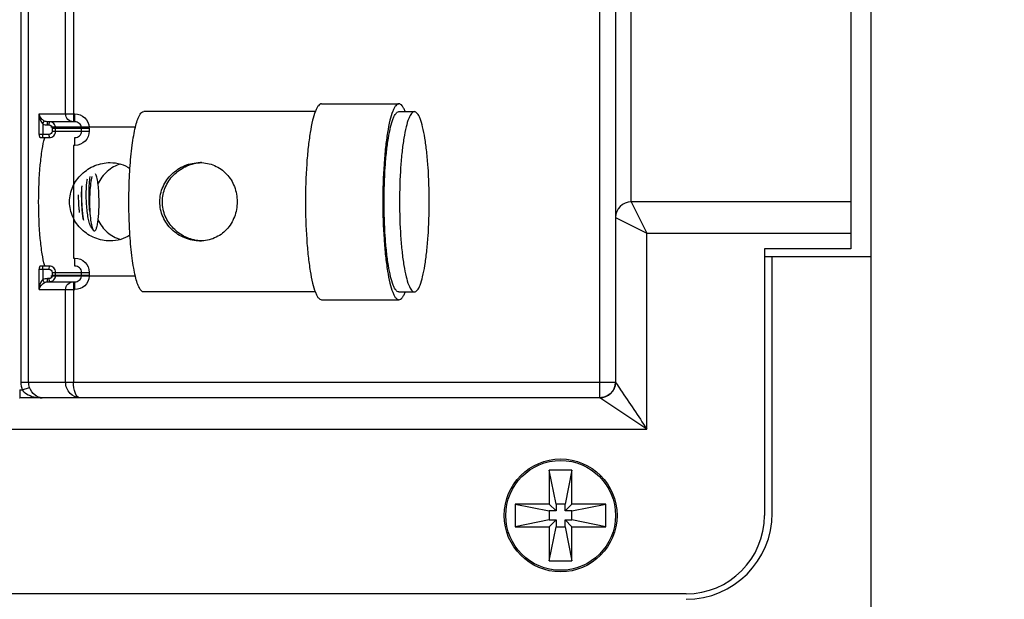
# Model space of a CAD drawing. Units: inches. Extents: x -96.4 to -5.8, y -14.2 to 56.3.
# Drawn here: x -50.1 to -47.6, y 41.7 to 43.2 of the extents above; entities that cross this region are included whole.
import ezdxf

# ---------------------------------------------------------------- set-up
doc = ezdxf.new("R2010")
doc.units = ezdxf.units.IN
doc.header["$MEASUREMENT"] = 0
doc.styles.add('ARCH', font='archquik.shx')
doc.dimstyles.new('00', dxfattribs={"dimscale": 4, "dimtxt": 0.125, "dimasz": 0.18, "dimexe": 0.1, "dimexo": 0.1, "dimgap": 0.09, "dimtad": 0, "dimtih": 1, "dimtoh": 1, "dimzin": 4, "dimdsep": 46, "dimtxsty": 'ARCH', "dimcen": 0.09, "dimadec": 0, "dimazin": 0, "dimtfac": 1, "dimtofl": 0, "dimtmove": 2, "dimatfit": 3, "dimfxl": 1, "dimtolj": 1, "dimtzin": 4, "dimarcsym": 0})

# ---------------------------------------------------------------- blocks, each defined once
blk = doc.blocks.new('*D3')
at = {"color": 0, "lineweight": -2}
for p, q in [((-50.0925, 46.7975), (-44.3668, 46.7975)), ((-44.7668, 46.0775), (-44.7668, 43.8771)), ((-44.7668, 40.1947), (-44.7668, 42.3952)), ((-50.0925, 39.4747), (-44.3668, 39.4747))]:
    blk.add_line(p, q, dxfattribs=at)
at = {"color": 0}
for points in [[(-44.8868, 46.0775), (-44.6468, 46.0775), (-44.7668, 46.7975)], [(-44.8868, 40.1947), (-44.6468, 40.1947), (-44.7668, 39.4747)]]:
    blk.add_solid(points, dxfattribs=at)
at = {"layer": 'Defpoints', "color": 0}
for p in [(-50.4925, 46.7975), (-50.4925, 39.4747), (-44.7668, 39.4747)]:
    blk.add_point(p, dxfattribs=at)
at = {"color": 0, "insert": (-44.7668, 43.1361), "char_height": 0.5, "attachment_point": 5, "style": 'ARCH'}
blk.add_mtext('\\A1;7.32 [186]', dxfattribs=at)

msp = doc.modelspace()

# ---------------------------------------------------------------- linework, layer by layer
at = {"color": 7, "linetype": 'Continuous'}
for p, q in [((-47.9334, 39.4944), (-47.9334, 46.7778)), ((-48.6145, 42.2503), (-48.6145, 44.0219)), ((-50.0682, 43.9826), (-50.0682, 42.2896)), ((-50.0488, 42.2896), (-50.0488, 43.9826)), ((-48.5752, 43.9826), (-48.5752, 42.2896)), ((-47.9846, 43.6479), (-47.9846, 42.6243)), ((-48.5358, 42.7424), (-48.5358, 43.5298)), ((-49.9364, 43.329), (-49.9364, 42.9432)), ((-49.9558, 42.9629), (-49.9558, 43.3093)), ((-49.3132, 42.9885), (-49.119, 42.9885)), ((-50.0224, 42.9117), (-50.0224, 42.9629)), ((-50.0224, 42.9629), (-49.9324, 42.9629)), ((-49.9324, 42.9432), (-49.9324, 42.9629)), ((-49.3287, 42.9688), (-49.7598, 42.9688)), ((-49.119, 42.9688), (-49.0802, 42.9688)), ((-50.0133, 42.938), (-50.0133, 42.9117)), ((-50.0017, 42.9353), (-49.9978, 42.9353)), ((-49.9324, 42.9432), (-50.0004, 42.9432)), ((-49.7806, 42.9294), (-49.9928, 42.9294)), ((-49.99, 42.9274), (-49.99, 42.9196)), ((-49.99, 42.9274), (-49.8965, 42.9274)), ((-49.9809, 42.9196), (-49.9809, 42.9274)), ((-49.9159, 42.9196), (-49.9159, 42.9274)), ((-49.8965, 42.9274), (-49.8965, 42.9196)), ((-49.9978, 42.9117), (-50.0224, 42.9117)), ((-50.0201, 42.9038), (-49.9965, 42.9038)), ((-49.99, 42.9196), (-49.8965, 42.9196)), ((-49.9324, 42.8841), (-49.9324, 42.9038)), ((-49.9364, 42.8841), (-49.9364, 42.6007)), ((-49.9324, 42.8841), (-49.9364, 42.8841)), ((-47.9846, 42.7424), (-48.5358, 42.7424)), ((-48.5358, 42.7424), (-48.4964, 42.6637)), ((-48.5752, 42.703), (-48.4964, 42.6637)), ((-49.8922, 42.6799), (-49.8864, 42.6713)), ((-48.4964, 42.6637), (-47.9846, 42.6637)), ((-48.4964, 42.1715), (-48.4964, 42.6637)), ((-47.9846, 42.6243), (-48.2011, 42.6243)), ((-48.2011, 42.6243), (-48.2011, 41.955)), ((-49.9364, 42.6007), (-49.9324, 42.6007)), ((-49.9324, 42.581), (-49.9324, 42.6007)), ((-47.9334, 42.6046), (-48.2011, 42.6046)), ((-48.1815, 41.9609), (-48.1815, 42.6046)), ((-49.9965, 42.581), (-50.0201, 42.581)), ((-50.0224, 42.5731), (-49.9978, 42.5731)), ((-50.0224, 42.5219), (-50.0224, 42.5731)), ((-50.0133, 42.5731), (-50.0133, 42.5468)), ((-49.9978, 42.5495), (-50.0017, 42.5495)), ((-49.7806, 42.5554), (-49.9928, 42.5554)), ((-49.99, 42.5652), (-49.8965, 42.5652)), ((-49.99, 42.5652), (-49.99, 42.5574)), ((-49.8965, 42.5574), (-49.99, 42.5574)), ((-49.9809, 42.5574), (-49.9809, 42.5652)), ((-49.9159, 42.5574), (-49.9159, 42.5652)), ((-49.8965, 42.5652), (-49.8965, 42.5574)), ((-50.0004, 42.5416), (-49.9324, 42.5416)), ((-49.9364, 42.5416), (-49.9364, 42.2896)), ((-49.9324, 42.5219), (-49.9324, 42.5416)), ((-50.0224, 42.5219), (-49.9324, 42.5219)), ((-49.9558, 42.2896), (-49.9558, 42.5219)), ((-49.3287, 42.516), (-49.7598, 42.516)), ((-49.119, 42.516), (-49.0802, 42.516)), ((-49.3132, 42.4963), (-49.119, 42.4963)), ((-50.0682, 42.2896), (-48.5752, 42.2896)), ((-48.5752, 42.2892), (-48.5752, 42.2896)), ((-48.5752, 42.2896), (-48.574, 42.2879)), ((-48.5752, 42.2892), (-48.5752, 42.2874)), ((-50.0712, 42.27), (-50.0648, 42.27)), ((-50.0712, 42.27), (-50.0712, 42.2503)), ((-50.0648, 42.27), (-50.0465, 42.2765)), ((-50.0713, 42.2503), (-50.0712, 42.2503)), ((-48.6145, 42.2503), (-50.0712, 42.2503)), ((-48.6047, 42.2515), (-48.6145, 42.2503)), ((-48.6134, 42.2504), (-48.6145, 42.2503)), ((-48.4964, 42.1715), (-48.6145, 42.2503)), ((-48.6127, 42.2505), (-48.6134, 42.2504)), ((-48.6105, 42.2507), (-48.6127, 42.2505)), ((-50.1893, 42.1715), (-48.4964, 42.1715)), ((-48.6844, 42.0689), (-48.7415, 42.0689)), ((-48.7242, 41.9835), (-48.7415, 42.0689)), ((-48.7415, 42.0689), (-48.7415, 41.9835)), ((-48.6844, 42.0689), (-48.7017, 41.9835)), ((-48.6844, 41.9835), (-48.6844, 42.0689)), ((-48.7415, 41.9835), (-48.8268, 41.9835)), ((-48.8268, 41.9835), (-48.7415, 41.9662)), ((-48.8268, 41.9835), (-48.8268, 41.9265)), ((-48.7242, 41.9662), (-48.7415, 41.9835)), ((-48.7017, 41.9835), (-48.7242, 41.9835)), ((-48.7242, 41.9835), (-48.7242, 41.9662)), ((-48.7017, 41.9662), (-48.7017, 41.9835)), ((-48.7017, 41.9662), (-48.6844, 41.9835)), ((-48.6844, 41.9662), (-48.5991, 41.9835)), ((-48.5991, 41.9835), (-48.6844, 41.9835)), ((-48.5991, 41.9265), (-48.5991, 41.9835)), ((-48.7242, 41.9662), (-48.7415, 41.9662)), ((-48.7415, 41.9662), (-48.7415, 41.9438)), ((-48.6844, 41.9662), (-48.7017, 41.9662)), ((-48.6844, 41.9438), (-48.6844, 41.9662)), ((-48.7415, 41.9438), (-48.8268, 41.9265)), ((-48.7415, 41.9438), (-48.7242, 41.9438)), ((-48.7242, 41.9438), (-48.7415, 41.9265)), ((-48.7242, 41.9438), (-48.7242, 41.9265)), ((-48.7017, 41.9438), (-48.6844, 41.9438)), ((-48.7017, 41.9438), (-48.6844, 41.9265)), ((-48.7017, 41.9265), (-48.7017, 41.9438)), ((-48.5991, 41.9265), (-48.6844, 41.9438)), ((-48.8268, 41.9265), (-48.7415, 41.9265)), ((-48.7415, 41.9265), (-48.7415, 41.8411)), ((-48.7415, 41.8411), (-48.7242, 41.9265)), ((-48.7242, 41.9265), (-48.7017, 41.9265)), ((-48.7017, 41.9265), (-48.6844, 41.8411)), ((-48.6844, 41.9265), (-48.5991, 41.9265)), ((-48.6844, 41.8411), (-48.6844, 41.9265)), ((-48.7415, 41.8411), (-48.6844, 41.8411)), ((-48.398, 41.7582), (-50.2878, 41.7582))]:
    msp.add_line(p, q, dxfattribs=at)
for points in [[(-48.5752, 42.2874), (-48.5763, 42.2805), (-48.5787, 42.2734), (-48.5827, 42.2666), (-48.5884, 42.2603), (-48.5959, 42.255), (-48.6047, 42.2515)], [(-48.6036, 42.2517), (-48.6036, 42.2517), (-48.6039, 42.2517), (-48.6047, 42.2515), (-48.6055, 42.2513), (-48.6063, 42.2512), (-48.6071, 42.251), (-48.608, 42.2509), (-48.6089, 42.2508), (-48.6097, 42.2507), (-48.6105, 42.2507)]]:
    msp.add_lwpolyline(points, dxfattribs=at)
for radius in [0.1417, 0.1378]:
    msp.add_circle((-48.7129, 41.955), radius, dxfattribs=at)
for centre, radius, start, end in [((-49.9985, 42.953), 0.0211, 220.1132, 225.3057), ((-49.9308, 42.9274), 0.0148, 0.0289, 7.8108), ((-49.9363, 42.9268), 0.0397, 0.8986, 3.7626), ((-49.6111, 42.7431), 0.0977, 94.3519, 95.047), ((-49.6112, 42.7434), 0.0974, 92.2742, 94.3528), ((-48.5358, 42.703), 0.0394, 90, 180), ((-49.6111, 42.7417), 0.0977, 264.9539, 265.6496), ((-49.6112, 42.7414), 0.0974, 265.6487, 267.769), ((-49.931, 42.5574), 0.015, 352.3174, 359.9891), ((-49.9361, 42.558), 0.0396, 356.2628, 359.1336), ((-49.9974, 42.5308), 0.0226, 134.8513, 139.6988), ((-48.6145, 42.2896), 0.0394, 270.0909, 359.332), ((-48.398, 41.9609), 0.2165, 270, 0), ((-48.398, 41.955), 0.1969, 270, 360)]:
    msp.add_arc(centre, radius, start, end, dxfattribs=at)
for points, knots in [([(-49.3132, 42.9885), (-49.3163, 42.9885), (-49.3211, 42.9844), (-49.3254, 42.9774), (-49.3308, 42.9652), (-49.3366, 42.9447), (-49.3425, 42.9143), (-49.3473, 42.8775), (-49.3523, 42.8195), (-49.3537, 42.7738), (-49.3537, 42.7424)], [0, 0, 0, 0, 0.036118, 0.063671, 0.09882, 0.192218, 0.314743, 0.462459, 0.630119, 1, 1, 1, 1]), ([(-49.119, 42.9885), (-49.1221, 42.9885), (-49.127, 42.9844), (-49.1312, 42.9774), (-49.1367, 42.9652), (-49.1425, 42.9447), (-49.1483, 42.9143), (-49.1531, 42.8775), (-49.1581, 42.8195), (-49.1595, 42.7738), (-49.1595, 42.7424)], [0, 0, 0, 0, 0.036118, 0.063671, 0.09882, 0.192218, 0.314743, 0.462459, 0.630119, 1, 1, 1, 1]), ([(-49.1035, 42.9695), (-49.1046, 42.9723), (-49.1068, 42.9773), (-49.111, 42.9844), (-49.1159, 42.9885), (-49.119, 42.9885)], [0, 0, 0, 0, 0.356218, 0.635252, 1, 1, 1, 1]), ([(-50.0087, 42.9451), (-50.0108, 42.9461), (-50.0172, 42.9505), (-50.0214, 42.9577), (-50.0224, 42.9629)], [0, 0, 0, 0, 0.308906, 1, 1, 1, 1]), ([(-50.0133, 42.938), (-50.0127, 42.9393), (-50.0112, 42.9414), (-50.0101, 42.945), (-50.0087, 42.9451)], [0, 0, 0, 0, 0.502699, 1, 1, 1, 1]), ([(-49.9364, 42.9432), (-49.9414, 42.9432), (-49.9518, 42.9475), (-49.9558, 42.9579), (-49.9558, 42.9629)], [0, 0, 0, 0, 0.497289, 1, 1, 1, 1]), ([(-49.9324, 42.9629), (-49.9236, 42.9629), (-49.9053, 42.956), (-49.8972, 42.9382), (-49.8966, 42.9294)], [0, 0, 0, 0, 0.500243, 1, 1, 1, 1]), ([(-49.7944, 42.8262), (-49.7931, 42.8456), (-49.7906, 42.8732), (-49.7854, 42.9077), (-49.7812, 42.9285), (-49.7766, 42.9453), (-49.7716, 42.9577), (-49.7667, 42.9659), (-49.7618, 42.9688), (-49.7598, 42.9688)], [0, 0, 0, 0, 0.387115, 0.552463, 0.694376, 0.810254, 0.898553, 0.959728, 1, 1, 1, 1]), ([(-49.1563, 42.7424), (-49.1563, 42.7713), (-49.155, 42.8133), (-49.1504, 42.8667), (-49.146, 42.9006), (-49.1406, 42.9285), (-49.1353, 42.9474), (-49.1302, 42.9586), (-49.1263, 42.9651), (-49.1219, 42.9688), (-49.119, 42.9688)], [0, 0, 0, 0, 0.369881, 0.537542, 0.685258, 0.807784, 0.901182, 0.936329, 0.963882, 1, 1, 1, 1]), ([(-49.0802, 42.9688), (-49.083, 42.9688), (-49.0875, 42.9651), (-49.0914, 42.9586), (-49.0964, 42.9474), (-49.1017, 42.9285), (-49.1072, 42.9006), (-49.1116, 42.8667), (-49.1162, 42.8133), (-49.1174, 42.7713), (-49.1174, 42.7424)], [0, 0, 0, 0, 0.036118, 0.063671, 0.09882, 0.192218, 0.314743, 0.462459, 0.630119, 1, 1, 1, 1]), ([(-49.043, 42.7424), (-49.043, 42.7713), (-49.0442, 42.8133), (-49.0488, 42.8667), (-49.0532, 42.9006), (-49.0587, 42.9285), (-49.064, 42.9474), (-49.069, 42.9586), (-49.0729, 42.9651), (-49.0774, 42.9688), (-49.0802, 42.9688)], [0, 0, 0, 0, 0.369881, 0.537541, 0.685257, 0.807782, 0.90118, 0.936329, 0.963882, 1, 1, 1, 1]), ([(-50.0017, 42.9353), (-50.0017, 42.9372), (-50.0013, 42.9391), (-50.0012, 42.9432), (-50.0004, 42.9432)], [0, 0, 0, 0, 0.692071, 1, 1, 1, 1]), ([(-49.9978, 42.9353), (-49.9958, 42.9353), (-49.9916, 42.9336), (-49.99, 42.9294), (-49.99, 42.9274)], [0, 0, 0, 0, 0.497688, 1, 1, 1, 1]), ([(-49.9965, 42.9432), (-49.9967, 42.9432), (-49.9972, 42.9422), (-49.9973, 42.9415), (-49.9974, 42.941)], [0, 0, 0, 0, 0.307801, 1, 1, 1, 1]), ([(-49.9809, 42.9274), (-49.9809, 42.9315), (-49.9842, 42.9398), (-49.9925, 42.9432), (-49.9965, 42.9432)], [0, 0, 0, 0, 0.502295, 1, 1, 1, 1]), ([(-49.9161, 42.9294), (-49.9166, 42.9332), (-49.9207, 42.9405), (-49.9286, 42.9432), (-49.9324, 42.9432)], [0, 0, 0, 0, 0.495202, 1, 1, 1, 1]), ([(-50.0236, 42.7424), (-50.0236, 42.7733), (-50.0219, 42.8171), (-50.0156, 42.8707), (-50.0112, 42.8934), (-50.0085, 42.9032)], [0, 0, 0, 0, 0.572154, 0.811922, 1, 1, 1, 1]), ([(-50.0224, 42.9117), (-50.0221, 42.9099), (-50.0215, 42.9079), (-50.0211, 42.9038), (-50.0201, 42.9038)], [0, 0, 0, 0, 0.655806, 1, 1, 1, 1]), ([(-50.012, 42.9038), (-50.0128, 42.9038), (-50.0129, 42.9079), (-50.0133, 42.9098), (-50.0133, 42.9117)], [0, 0, 0, 0, 0.307622, 1, 1, 1, 1]), ([(-49.99, 42.9196), (-49.99, 42.9176), (-49.9916, 42.9134), (-49.9958, 42.9117), (-49.9978, 42.9117)], [0, 0, 0, 0, 0.502499, 1, 1, 1, 1]), ([(-49.9978, 42.9117), (-49.9978, 42.9098), (-49.9974, 42.9079), (-49.9973, 42.9038), (-49.9965, 42.9038)], [0, 0, 0, 0, 0.692071, 1, 1, 1, 1]), ([(-49.9965, 42.9038), (-49.9925, 42.9038), (-49.9842, 42.9072), (-49.9809, 42.9156), (-49.9809, 42.9196)], [0, 0, 0, 0, 0.497451, 1, 1, 1, 1]), ([(-49.8965, 42.9196), (-49.8967, 42.9105), (-49.9043, 42.8915), (-49.9233, 42.8843), (-49.9324, 42.8841)], [0, 0, 0, 0, 0.49961, 1, 1, 1, 1]), ([(-49.9324, 42.9038), (-49.9283, 42.9038), (-49.9197, 42.907), (-49.9159, 42.9155), (-49.9159, 42.9196)], [0, 0, 0, 0, 0.505025, 1, 1, 1, 1]), ([(-49.9459, 42.7424), (-49.9459, 42.7554), (-49.9402, 42.7816), (-49.9168, 42.8139), (-49.8834, 42.8354), (-49.8572, 42.8408), (-49.8442, 42.8408)], [0, 0, 0, 0, 0.250622, 0.49935, 0.749167, 1, 1, 1, 1]), ([(-49.8177, 42.8372), (-49.83, 42.8336), (-49.8535, 42.8207), (-49.8691, 42.7992), (-49.8745, 42.7874)], [0, 0, 0, 0, 0.498287, 1, 1, 1, 1]), ([(-49.8442, 42.8408), (-49.8353, 42.8408), (-49.8176, 42.8383), (-49.8014, 42.8307), (-49.7943, 42.826)], [0, 0, 0, 0, 0.509284, 1, 1, 1, 1]), ([(-49.797, 42.7424), (-49.797, 42.7495), (-49.7968, 42.7775), (-49.7957, 42.8054), (-49.7944, 42.8262)], [0, 0, 0, 0, 0.255508, 1, 1, 1, 1]), ([(-49.7193, 42.7424), (-49.7193, 42.7553), (-49.7138, 42.7815), (-49.6907, 42.8138), (-49.6576, 42.8355), (-49.6315, 42.8408), (-49.6186, 42.8408)], [0, 0, 0, 0, 0.250321, 0.499765, 0.750055, 1, 1, 1, 1]), ([(-49.7129, 42.7424), (-49.7129, 42.7547), (-49.7078, 42.7795), (-49.6867, 42.8106), (-49.6563, 42.8325), (-49.632, 42.8394), (-49.6197, 42.8405)], [0, 0, 0, 0, 0.250665, 0.499416, 0.748784, 1, 1, 1, 1]), ([(-49.6186, 42.8408), (-49.606, 42.8408), (-49.5809, 42.8358), (-49.5498, 42.8136), (-49.5298, 42.7808), (-49.5252, 42.7553), (-49.5252, 42.7424)], [0, 0, 0, 0, 0.250639, 0.494578, 0.742825, 1, 1, 1, 1]), ([(-49.8922, 42.6799), (-49.8939, 42.6824), (-49.8966, 42.6896), (-49.8995, 42.7023), (-49.9019, 42.7185), (-49.9039, 42.7426), (-49.9044, 42.7664), (-49.9031, 42.7877), (-49.902, 42.7966), (-49.9012, 42.8003)], [0, 0, 0, 0, 0.075405, 0.185331, 0.322298, 0.475484, 0.7798, 0.905807, 1, 1, 1, 1]), ([(-49.8951, 42.7181), (-49.8966, 42.7341), (-49.8975, 42.7575), (-49.8965, 42.7867), (-49.8953, 42.7998), (-49.8944, 42.8055)], [0, 0, 0, 0, 0.55067, 0.799917, 1, 1, 1, 1]), ([(-49.8904, 42.8061), (-49.8917, 42.8004), (-49.8936, 42.7872), (-49.896, 42.7579), (-49.896, 42.7343), (-49.8951, 42.7181)], [0, 0, 0, 0, 0.199845, 0.449179, 1, 1, 1, 1]), ([(-49.872, 42.7493), (-49.8721, 42.7565), (-49.8725, 42.77), (-49.8742, 42.7883), (-49.8764, 42.8012), (-49.8787, 42.8088), (-49.88, 42.8116), (-49.8807, 42.8127)], [0, 0, 0, 0, 0.334798, 0.630273, 0.857839, 0.940103, 1, 1, 1, 1]), ([(-49.9161, 42.7801), (-49.9162, 42.7771), (-49.9166, 42.7646), (-49.9165, 42.752), (-49.9161, 42.7424)], [0, 0, 0, 0, 0.236163, 1, 1, 1, 1]), ([(-49.9148, 42.7424), (-49.915, 42.7459), (-49.9153, 42.7594), (-49.9152, 42.7729), (-49.9146, 42.7828)], [0, 0, 0, 0, 0.261764, 1, 1, 1, 1]), ([(-49.9207, 42.7151), (-49.9212, 42.7187), (-49.9228, 42.7337), (-49.9234, 42.7487), (-49.9235, 42.7601)], [0, 0, 0, 0, 0.241823, 1, 1, 1, 1]), ([(-49.8864, 42.6713), (-49.8857, 42.6703), (-49.8843, 42.6687), (-49.8819, 42.6696), (-49.8805, 42.6713), (-49.8792, 42.6739), (-49.8779, 42.6774), (-49.8767, 42.6818), (-49.8752, 42.6893), (-49.8736, 42.7005), (-49.8724, 42.7156), (-49.8718, 42.7321), (-49.8719, 42.7435), (-49.872, 42.7493)], [0, 0, 0, 0, 0.040883, 0.058229, 0.081965, 0.114994, 0.158108, 0.211281, 0.274078, 0.425468, 0.604267, 0.799897, 1, 1, 1, 1]), ([(-50.0085, 42.5816), (-50.0112, 42.5914), (-50.0156, 42.6141), (-50.0219, 42.6677), (-50.0236, 42.7115), (-50.0236, 42.7424)], [0, 0, 0, 0, 0.188078, 0.427846, 1, 1, 1, 1]), ([(-49.8442, 42.644), (-49.8572, 42.644), (-49.8834, 42.6494), (-49.9168, 42.6709), (-49.9402, 42.7032), (-49.9459, 42.7294), (-49.9459, 42.7424)], [0, 0, 0, 0, 0.250832, 0.500649, 0.749377, 1, 1, 1, 1]), ([(-49.9161, 42.7424), (-49.916, 42.7384), (-49.9152, 42.7234), (-49.9137, 42.7084), (-49.9119, 42.6975)], [0, 0, 0, 0, 0.264157, 1, 1, 1, 1]), ([(-49.9102, 42.6952), (-49.9109, 42.6988), (-49.9132, 42.7144), (-49.9143, 42.7302), (-49.9148, 42.7424)], [0, 0, 0, 0, 0.227925, 1, 1, 1, 1]), ([(-49.7944, 42.6586), (-49.7948, 42.6654), (-49.7964, 42.6933), (-49.797, 42.7212), (-49.797, 42.7424)], [0, 0, 0, 0, 0.242268, 1, 1, 1, 1]), ([(-49.6186, 42.644), (-49.6315, 42.644), (-49.6576, 42.6493), (-49.6907, 42.671), (-49.7138, 42.7033), (-49.7193, 42.7295), (-49.7193, 42.7424)], [0, 0, 0, 0, 0.249947, 0.500236, 0.749678, 1, 1, 1, 1]), ([(-49.6197, 42.6444), (-49.632, 42.6454), (-49.6563, 42.6523), (-49.6867, 42.6742), (-49.7078, 42.7053), (-49.7129, 42.7301), (-49.7129, 42.7424)], [0, 0, 0, 0, 0.251215, 0.500584, 0.749335, 1, 1, 1, 1]), ([(-49.5252, 42.7424), (-49.5252, 42.7295), (-49.5298, 42.704), (-49.5498, 42.6712), (-49.5809, 42.649), (-49.606, 42.644), (-49.6186, 42.644)], [0, 0, 0, 0, 0.257174, 0.505423, 0.749364, 1, 1, 1, 1]), ([(-49.3537, 42.7424), (-49.3537, 42.711), (-49.3523, 42.6653), (-49.3473, 42.6074), (-49.3425, 42.5705), (-49.3366, 42.5401), (-49.3308, 42.5196), (-49.3254, 42.5074), (-49.3211, 42.5004), (-49.3163, 42.4963), (-49.3132, 42.4963)], [0, 0, 0, 0, 0.369881, 0.537541, 0.685257, 0.807782, 0.90118, 0.936329, 0.963882, 1, 1, 1, 1]), ([(-49.1595, 42.7424), (-49.1595, 42.711), (-49.1581, 42.6653), (-49.1531, 42.6074), (-49.1483, 42.5705), (-49.1425, 42.5401), (-49.1367, 42.5196), (-49.1312, 42.5074), (-49.127, 42.5004), (-49.1221, 42.4963), (-49.119, 42.4963)], [0, 0, 0, 0, 0.369881, 0.537541, 0.685257, 0.807782, 0.90118, 0.936329, 0.963882, 1, 1, 1, 1]), ([(-49.119, 42.516), (-49.1219, 42.516), (-49.1263, 42.5197), (-49.1302, 42.5262), (-49.1353, 42.5374), (-49.1406, 42.5563), (-49.146, 42.5842), (-49.1504, 42.6182), (-49.155, 42.6715), (-49.1563, 42.7135), (-49.1563, 42.7424)], [0, 0, 0, 0, 0.036118, 0.063671, 0.098818, 0.192216, 0.314742, 0.462458, 0.630119, 1, 1, 1, 1]), ([(-49.1174, 42.7424), (-49.1174, 42.7135), (-49.1162, 42.6715), (-49.1116, 42.6182), (-49.1072, 42.5842), (-49.1017, 42.5563), (-49.0964, 42.5374), (-49.0914, 42.5262), (-49.0875, 42.5197), (-49.083, 42.516), (-49.0802, 42.516)], [0, 0, 0, 0, 0.369881, 0.537541, 0.685257, 0.807782, 0.90118, 0.936329, 0.963882, 1, 1, 1, 1]), ([(-49.0802, 42.516), (-49.0774, 42.516), (-49.0729, 42.5197), (-49.069, 42.5262), (-49.064, 42.5374), (-49.0587, 42.5563), (-49.0532, 42.5842), (-49.0488, 42.6182), (-49.0442, 42.6715), (-49.043, 42.7135), (-49.043, 42.7424)], [0, 0, 0, 0, 0.036118, 0.063671, 0.09882, 0.192218, 0.314743, 0.462459, 0.630119, 1, 1, 1, 1]), ([(-49.8951, 42.7181), (-49.8946, 42.7109), (-49.8935, 42.6982), (-49.8914, 42.6856), (-49.8899, 42.6803)], [0, 0, 0, 0, 0.564696, 1, 1, 1, 1]), ([(-49.8899, 42.6803), (-49.8894, 42.6785), (-49.8885, 42.6754), (-49.8872, 42.6724), (-49.8864, 42.6713)], [0, 0, 0, 0, 0.578183, 1, 1, 1, 1]), ([(-49.8744, 42.697), (-49.8689, 42.6854), (-49.8533, 42.664), (-49.83, 42.6512), (-49.8177, 42.6476)], [0, 0, 0, 0, 0.501616, 1, 1, 1, 1]), ([(-49.7943, 42.6588), (-49.8014, 42.6541), (-49.8176, 42.6465), (-49.8353, 42.644), (-49.8442, 42.644)], [0, 0, 0, 0, 0.490716, 1, 1, 1, 1]), ([(-49.7598, 42.516), (-49.7618, 42.516), (-49.7667, 42.5189), (-49.7716, 42.5271), (-49.7766, 42.5395), (-49.7812, 42.5563), (-49.7854, 42.5771), (-49.7906, 42.6116), (-49.7931, 42.6392), (-49.7944, 42.6586)], [0, 0, 0, 0, 0.040272, 0.101447, 0.189746, 0.305624, 0.447537, 0.612885, 1, 1, 1, 1]), ([(-49.9324, 42.6007), (-49.9233, 42.6007), (-49.9043, 42.5932), (-49.8967, 42.5743), (-49.8965, 42.5652)], [0, 0, 0, 0, 0.500242, 1, 1, 1, 1]), ([(-50.0201, 42.581), (-50.0211, 42.581), (-50.0215, 42.5769), (-50.0221, 42.5749), (-50.0224, 42.5731)], [0, 0, 0, 0, 0.344368, 1, 1, 1, 1]), ([(-50.0133, 42.5731), (-50.0133, 42.575), (-50.0129, 42.5769), (-50.0128, 42.581), (-50.012, 42.581)], [0, 0, 0, 0, 0.692071, 1, 1, 1, 1]), ([(-49.9965, 42.581), (-49.9973, 42.581), (-49.9974, 42.5769), (-49.9978, 42.575), (-49.9978, 42.5731)], [0, 0, 0, 0, 0.307622, 1, 1, 1, 1]), ([(-49.9809, 42.5652), (-49.9809, 42.5692), (-49.9842, 42.5776), (-49.9925, 42.581), (-49.9965, 42.581)], [0, 0, 0, 0, 0.502295, 1, 1, 1, 1]), ([(-49.9159, 42.5652), (-49.9159, 42.5693), (-49.9197, 42.5778), (-49.9283, 42.581), (-49.9324, 42.581)], [0, 0, 0, 0, 0.494739, 1, 1, 1, 1]), ([(-50.0004, 42.5416), (-50.0012, 42.5416), (-50.0013, 42.5457), (-50.0017, 42.5476), (-50.0017, 42.5495)], [0, 0, 0, 0, 0.307622, 1, 1, 1, 1]), ([(-49.9978, 42.5731), (-49.9958, 42.5731), (-49.9916, 42.5714), (-49.99, 42.5672), (-49.99, 42.5652)], [0, 0, 0, 0, 0.497688, 1, 1, 1, 1]), ([(-49.99, 42.5574), (-49.99, 42.5554), (-49.9916, 42.5512), (-49.9958, 42.5495), (-49.9978, 42.5495)], [0, 0, 0, 0, 0.502499, 1, 1, 1, 1]), ([(-49.9978, 42.5495), (-49.9978, 42.5487), (-49.9977, 42.5463), (-49.9976, 42.5438), (-49.997, 42.5423)], [0, 0, 0, 0, 0.310182, 1, 1, 1, 1]), ([(-49.9965, 42.5416), (-49.9925, 42.5416), (-49.9842, 42.545), (-49.9809, 42.5534), (-49.9809, 42.5574)], [0, 0, 0, 0, 0.497451, 1, 1, 1, 1]), ([(-49.8966, 42.5554), (-49.8972, 42.5466), (-49.9053, 42.5287), (-49.9236, 42.5221), (-49.9324, 42.5219)], [0, 0, 0, 0, 0.4996, 1, 1, 1, 1]), ([(-49.9324, 42.5416), (-49.9286, 42.5416), (-49.9207, 42.5443), (-49.9166, 42.5516), (-49.9161, 42.5554)], [0, 0, 0, 0, 0.50463, 1, 1, 1, 1]), ([(-50.0224, 42.5219), (-50.0221, 42.5236), (-50.0197, 42.5308), (-50.014, 42.5372), (-50.0087, 42.5397)], [0, 0, 0, 0, 0.219348, 1, 1, 1, 1]), ([(-50.0133, 42.5468), (-50.0125, 42.5451), (-50.011, 42.5431), (-50.0096, 42.5397), (-50.0087, 42.5397)], [0, 0, 0, 0, 0.664106, 1, 1, 1, 1]), ([(-49.997, 42.5423), (-49.9969, 42.5421), (-49.9968, 42.5418), (-49.9966, 42.5416), (-49.9965, 42.5416)], [0, 0, 0, 0, 0.637282, 1, 1, 1, 1]), ([(-49.9558, 42.5219), (-49.9558, 42.5269), (-49.9518, 42.5373), (-49.9414, 42.5416), (-49.9364, 42.5416)], [0, 0, 0, 0, 0.502339, 1, 1, 1, 1]), ([(-49.119, 42.4963), (-49.1159, 42.4963), (-49.111, 42.5004), (-49.1068, 42.5075), (-49.1046, 42.5125), (-49.1035, 42.5153)], [0, 0, 0, 0, 0.364748, 0.643782, 1, 1, 1, 1]), ([(-49.9198, 42.2503), (-49.9288, 42.2503), (-49.9487, 42.2592), (-49.9558, 42.2795), (-49.9558, 42.2896)], [0, 0, 0, 0, 0.47212, 1, 1, 1, 1]), ([(-49.9198, 42.2503), (-49.9251, 42.2503), (-49.9355, 42.266), (-49.9364, 42.28), (-49.9364, 42.2896)], [0, 0, 0, 0, 0.355425, 1, 1, 1, 1]), ([(-48.574, 42.2879), (-48.5701, 42.2821), (-48.5442, 42.2433), (-48.5182, 42.2046), (-48.4964, 42.1715)], [0, 0, 0, 0, 0.15026, 1, 1, 1, 1]), ([(-50.0648, 42.27), (-50.0619, 42.2662), (-50.0479, 42.2539), (-50.0285, 42.2503), (-50.0149, 42.2503)], [0, 0, 0, 0, 0.258108, 1, 1, 1, 1]), ([(-50.0149, 42.2503), (-50.0212, 42.2503), (-50.0357, 42.256), (-50.0437, 42.269), (-50.0465, 42.2765)], [0, 0, 0, 0, 0.43989, 1, 1, 1, 1])]:
    msp.add_open_spline(points, degree=3, knots=knots, dxfattribs=at)
for points in [[(-50.0224, 42.9629), (-50.0219, 42.9546), (-50.0199, 42.9457), (-50.0146, 42.9394)], [(-50.0004, 42.9432), (-50.0032, 42.9432), (-50.0061, 42.9439), (-50.0087, 42.9451)], [(-50.0133, 42.938), (-50.0097, 42.9363), (-50.0056, 42.9353), (-50.0017, 42.9353)], [(-49.9974, 42.941), (-49.9977, 42.9391), (-49.9978, 42.9372), (-49.9978, 42.9353)], [(-50.0017, 42.5495), (-50.0056, 42.5495), (-50.0097, 42.5485), (-50.0133, 42.5468)], [(-50.0146, 42.5454), (-50.0199, 42.5391), (-50.0219, 42.5302), (-50.0224, 42.5219)], [(-50.0087, 42.5397), (-50.0061, 42.541), (-50.0032, 42.5416), (-50.0004, 42.5416)], [(-50.0682, 42.2896), (-50.0682, 42.283), (-50.067, 42.2762), (-50.0648, 42.27)], [(-50.0465, 42.2765), (-50.048, 42.2807), (-50.0488, 42.2852), (-50.0488, 42.2896)]]:
    msp.add_open_spline(points, degree=3, dxfattribs=at)

# ---------------------------------------------------------------- dimensions: what is measured, and where the dimension line sits
dim = msp.add_linear_dim(base=(-44.7668, 39.4747), p1=(-50.4925, 46.7975), p2=(-50.4925, 39.4747), angle=90, dimstyle='00')
dim.commit()
dim.dimension.update_dxf_attribs({"geometry": '*D3', "text_midpoint": (-44.7668, 43.1361), "dimtype": 160})

doc.saveas('drawing.dxf')
